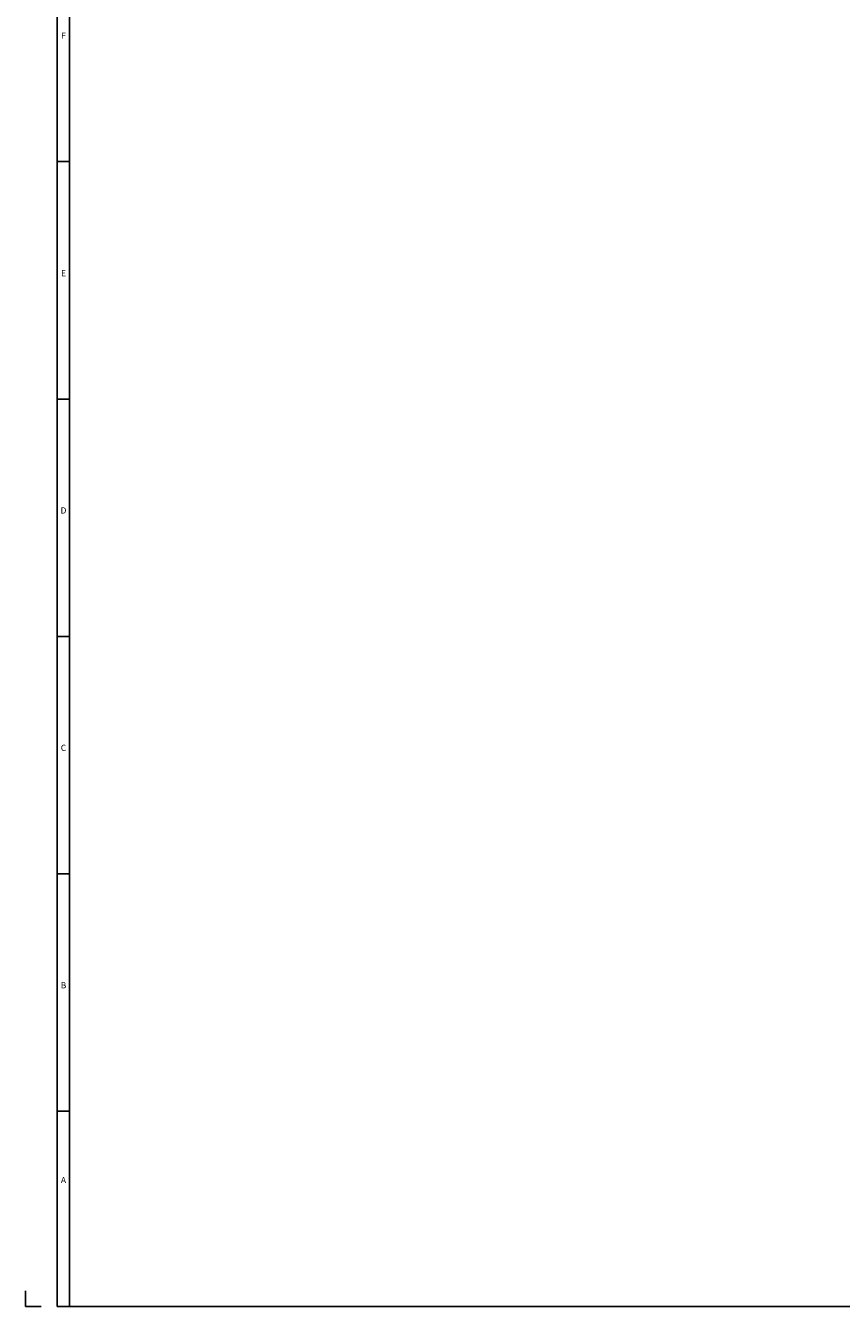
# Model space of a CAD drawing. Extents: x -4255 to 1006, y -1701 to 1994.
# Drawn here: x -4255 to -3079, y -1701 to 144 of the extents above; entities that cross this region are included whole.
import ezdxf
from ezdxf.enums import TextEntityAlignment as Align

# ---------------------------------------------------------------- set-up
doc = ezdxf.new("R2010")
doc.units = 0
for name, color, linetype in [('DH_MASS', 3, 'Continuous'), ('DH_RAHMEN', 124, 'Continuous'), ('DH_Rahmen_dünn', 8, 'Continuous'), ('RAHMEN', 124, 'Continuous')]:
    doc.layers.add(name, color=color, linetype=linetype)
doc.styles.get("Standard").update_dxf_attribs({"font": 'monotxt.shx'})

# ---------------------------------------------------------------- blocks, each defined once
blk = doc.blocks.new('RAHMEN')
at = {"layer": 'DH_RAHMEN'}
for p, q in [((30.2, 2463), (30.2, 0)), ((30.2, 0), (3507.2, 0))]:
    blk.add_line(p, q, dxfattribs=at)
at = {"layer": 'DH_Rahmen_dünn'}
for p, q in [((42.2, 2451), (42.2, 0)), ((30.2, 1099.5), (42.2, 1099.5)), ((30.2, 871.5), (42.2, 871.5)), ((30.2, 643.5), (42.2, 643.5)), ((30.2, 415.5), (42.2, 415.5)), ((30.2, 187.5), (42.2, 187.5))]:
    blk.add_line(p, q, dxfattribs=at)
at = {"layer": 'RAHMEN'}
for p, q in [((0, 15), (0, 0)), ((0, 0), (15, 0))]:
    blk.add_line(p, q, dxfattribs=at)
at = {"layer": 'DH_Rahmen_dünn'}
for s, p in [('F', (36.4, 1219.7)), ('E', (36.4, 991.7)), ('D', (36.4, 763.7)), ('C', (36.4, 535.7)), ('B', (36.4, 307.7)), ('A', (36.4, 120.6))]:
    blk.add_text(s, height=6, dxfattribs=at).set_placement(p, align=Align.MIDDLE)

msp = doc.modelspace()

# ---------------------------------------------------------------- block references
at = {"layer": 'DH_MASS', "xscale": 1.5, "yscale": 1.5, "zscale": 1.5}
msp.add_blockref('RAHMEN', (-4254.899, -1701.014), dxfattribs=at)

doc.saveas('drawing.dxf')
